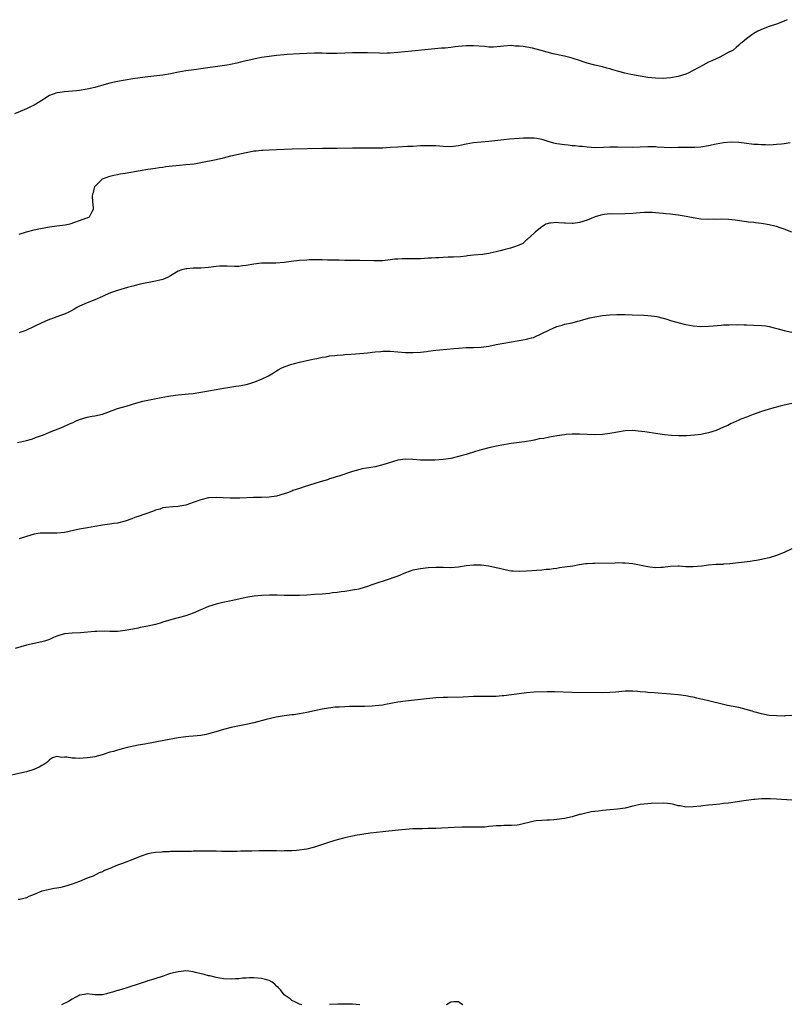
# Model space of a CAD drawing. Units: inches. Extents: x 2538000 to 2541000, y 1536760 to 1539000.
# Drawn here: x 2538215 to 2538417, y 1537887 to 1538147 of the extents above; entities that cross this region are included whole.
import ezdxf

# ---------------------------------------------------------------- set-up
doc = ezdxf.new("R2010")
doc.units = ezdxf.units.IN
doc.header["$MEASUREMENT"] = 0
doc.layers.add('LD25381536_10ft', color=93, linetype='Continuous')

msp = doc.modelspace()

# ---------------------------------------------------------------- linework, layer by layer
at = {"layer": 'LD25381536_10ft'}
for points, elevation in [([(2538417.82, 1538147), (2538417, 1538146.58), (2538415, 1538145.85), (2538413, 1538145.2), (2538411.41, 1538144.59), (2538410.07, 1538143.93), (2538409, 1538143.32), (2538408.49, 1538143), (2538407, 1538141.96), (2538405.9, 1538141), (2538405.41, 1538140.59), (2538405, 1538140.26), (2538404.35, 1538139.65), (2538403.48, 1538139), (2538403, 1538138.71), (2538402.4, 1538138.4), (2538401, 1538137.6), (2538399.8, 1538137), (2538399.25, 1538136.75), (2538399, 1538136.66), (2538397.89, 1538136.11), (2538397, 1538135.75), (2538395.62, 1538135), (2538394.32, 1538134.32), (2538393, 1538133.58), (2538391.83, 1538133), (2538391, 1538132.63), (2538389, 1538131.99), (2538387, 1538131.64), (2538385, 1538131.52), (2538383, 1538131.56), (2538381, 1538131.76), (2538379, 1538132.08), (2538376.54, 1538132.54), (2538374.9, 1538132.9), (2538373.31, 1538133.31), (2538373, 1538133.42), (2538371.74, 1538133.74), (2538371, 1538134.01), (2538370.18, 1538134.18), (2538369, 1538134.55), (2538367, 1538135.01), (2538365, 1538135.54), (2538364.22, 1538135.78), (2538363, 1538136.2), (2538361.27, 1538136.73), (2538361, 1538136.84), (2538360.41, 1538137), (2538359, 1538137.36), (2538356.03, 1538138.03), (2538354.44, 1538138.44), (2538352.87, 1538138.87), (2538350.53, 1538139.47), (2538348.08, 1538139.92), (2538347, 1538140.01), (2538346.03, 1538140.03), (2538345, 1538140.15), (2538343, 1538140.03), (2538342.1, 1538139.9), (2538340.23, 1538139.77), (2538339, 1538139.79), (2538337.9, 1538139.9), (2538335, 1538140.12), (2538333, 1538140.07), (2538332.01, 1538139.99), (2538331, 1538139.89), (2538330.17, 1538139.83), (2538329, 1538139.67), (2538327.52, 1538139.52), (2538326.55, 1538139.45), (2538323, 1538139.13), (2538318.73, 1538138.73), (2538315, 1538138.33), (2538313, 1538138.17), (2538312.14, 1538138.14), (2538311, 1538138.12), (2538310.13, 1538138.13), (2538307, 1538138.23), (2538305, 1538138.26), (2538303, 1538138.22), (2538299, 1538138.06), (2538298.04, 1538138.04), (2538296.07, 1538138.07), (2538295, 1538138.13), (2538294.13, 1538138.13), (2538293, 1538138.18), (2538291, 1538138.11), (2538289, 1538137.97), (2538285.78, 1538137.78), (2538285, 1538137.71), (2538283, 1538137.51), (2538281, 1538137.25), (2538279.02, 1538136.98), (2538277.32, 1538136.68), (2538273.86, 1538135.86), (2538272.49, 1538135.51), (2538270.84, 1538135.16), (2538269.89, 1538135), (2538263, 1538134.01), (2538261.87, 1538133.87), (2538259, 1538133.47), (2538257.11, 1538133.11), (2538255, 1538132.69), (2538253, 1538132.38), (2538249, 1538131.89), (2538247, 1538131.63), (2538245, 1538131.35), (2538243, 1538131.05), (2538241, 1538130.67), (2538239, 1538130.21), (2538238.03, 1538129.97), (2538235, 1538129.13), (2538233, 1538128.65), (2538231, 1538128.31), (2538230.2, 1538128.2), (2538228.02, 1538128.02), (2538227, 1538127.99), (2538225.81, 1538127.81), (2538225, 1538127.71), (2538223, 1538126.99), (2538221.84, 1538126.16), (2538221, 1538125.67), (2538220.61, 1538125.39), (2538219, 1538124.43), (2538217.89, 1538123.89), (2538217, 1538123.43), (2538215.27, 1538122.73), (2538213.81, 1538122.19)], 9000), ([(2538215, 1538090.43), (2538216.96, 1538091.04), (2538219, 1538091.51), (2538220.23, 1538091.77), (2538223, 1538092.31), (2538225, 1538092.59), (2538227.15, 1538092.85), (2538228.04, 1538093), (2538228.78, 1538093.22), (2538229.49, 1538093.49), (2538231, 1538094.01), (2538232.62, 1538094.62), (2538233, 1538094.74), (2538233.61, 1538095), (2538234.24, 1538096.24), (2538234.65, 1538097), (2538234.65, 1538097.35), (2538234.52, 1538099), (2538234.38, 1538100.38), (2538234.44, 1538101), (2538234.64, 1538101.36), (2538235.04, 1538103), (2538237.03, 1538105), (2538239, 1538105.71), (2538240.01, 1538105.99), (2538241, 1538106.17), (2538241.67, 1538106.33), (2538243, 1538106.51), (2538247, 1538107.24), (2538249, 1538107.56), (2538251, 1538107.82), (2538252.02, 1538107.98), (2538253, 1538108.1), (2538253.77, 1538108.23), (2538255.55, 1538108.45), (2538257.38, 1538108.62), (2538259, 1538108.75), (2538261.19, 1538109), (2538263, 1538109.31), (2538267, 1538110.12), (2538269, 1538110.58), (2538270.94, 1538111.06), (2538273.72, 1538111.72), (2538275, 1538111.99), (2538275.88, 1538112.12), (2538277, 1538112.36), (2538277.6, 1538112.4), (2538279, 1538112.59), (2538279.4, 1538112.6), (2538281, 1538112.69), (2538283, 1538112.75), (2538287.09, 1538112.91), (2538295.09, 1538113.09), (2538299, 1538113.08), (2538303, 1538113.15), (2538309, 1538113.15), (2538311, 1538113.2), (2538313, 1538113.33), (2538315, 1538113.48), (2538317.59, 1538113.59), (2538319, 1538113.64), (2538321, 1538113.76), (2538323, 1538113.84), (2538325, 1538113.79), (2538327, 1538113.61), (2538329, 1538113.54), (2538331, 1538113.78), (2538333, 1538114.23), (2538335, 1538114.58), (2538337, 1538114.75), (2538339, 1538114.91), (2538343, 1538115.38), (2538344.48, 1538115.52), (2538347, 1538115.72), (2538348.21, 1538115.79), (2538349, 1538115.86), (2538350.17, 1538115.83), (2538351, 1538115.84), (2538351.72, 1538115.72), (2538353, 1538115.47), (2538354.88, 1538114.88), (2538356.44, 1538114.44), (2538357, 1538114.33), (2538359, 1538114.02), (2538359.95, 1538113.95), (2538361, 1538113.84), (2538361.79, 1538113.79), (2538363, 1538113.66), (2538363.62, 1538113.62), (2538365, 1538113.46), (2538367.31, 1538113.31), (2538369.33, 1538113.33), (2538371, 1538113.43), (2538371.42, 1538113.42), (2538373, 1538113.47), (2538377, 1538113.38), (2538379, 1538113.42), (2538381, 1538113.54), (2538381.54, 1538113.54), (2538383, 1538113.52), (2538383.47, 1538113.47), (2538385.33, 1538113.33), (2538387, 1538113.3), (2538389, 1538113.38), (2538391.39, 1538113.39), (2538393, 1538113.32), (2538393.36, 1538113.36), (2538395, 1538113.44), (2538397, 1538113.81), (2538399, 1538114.23), (2538401, 1538114.57), (2538403, 1538114.74), (2538405, 1538114.64), (2538406.46, 1538114.46), (2538409, 1538114.19), (2538410.13, 1538114.13), (2538411, 1538114.04), (2538412.05, 1538114.05), (2538413, 1538114.01), (2538414.09, 1538114.09), (2538415, 1538114.11), (2538416.28, 1538114.28), (2538417, 1538114.35), (2538418.6, 1538114.6)], 9010), ([(2538419, 1538090.9), (2538417, 1538091.72), (2538415.96, 1538092.04), (2538415, 1538092.38), (2538414.51, 1538092.51), (2538413, 1538092.86), (2538411, 1538093.22), (2538409.4, 1538093.4), (2538409, 1538093.45), (2538407.58, 1538093.58), (2538407, 1538093.66), (2538405.8, 1538093.8), (2538404.07, 1538094.07), (2538402.3, 1538094.3), (2538400.37, 1538094.37), (2538399, 1538094.31), (2538398.32, 1538094.32), (2538397, 1538094.27), (2538395, 1538094.38), (2538393, 1538094.69), (2538391.08, 1538095.08), (2538389, 1538095.43), (2538387.58, 1538095.58), (2538387, 1538095.68), (2538385.78, 1538095.78), (2538385, 1538095.88), (2538383, 1538096.05), (2538382.11, 1538096.11), (2538380.1, 1538096.1), (2538379, 1538096), (2538377.94, 1538095.94), (2538377, 1538095.83), (2538375, 1538095.72), (2538371.71, 1538095.71), (2538371, 1538095.74), (2538369.56, 1538095.56), (2538369, 1538095.53), (2538368.56, 1538095.44), (2538367.11, 1538095), (2538365, 1538094.05), (2538363, 1538093.45), (2538361.25, 1538093.25), (2538361, 1538093.24), (2538359.26, 1538093.26), (2538359, 1538093.31), (2538357.39, 1538093.39), (2538357, 1538093.47), (2538355.34, 1538093.34), (2538355, 1538093.34), (2538354.06, 1538093), (2538353.42, 1538092.58), (2538353, 1538092.34), (2538351.31, 1538091), (2538351.2, 1538090.8), (2538349.11, 1538089), (2538349.08, 1538088.92), (2538349, 1538088.87), (2538348.03, 1538087.97), (2538347, 1538087.48), (2538345.53, 1538087), (2538345, 1538086.81), (2538344.74, 1538086.74), (2538343, 1538086.26), (2538342.01, 1538086.01), (2538341, 1538085.73), (2538339.37, 1538085.37), (2538339, 1538085.26), (2538337.38, 1538085), (2538335, 1538084.83), (2538333.36, 1538084.64), (2538333, 1538084.62), (2538331.56, 1538084.44), (2538329.71, 1538084.29), (2538329, 1538084.29), (2538328.32, 1538084.32), (2538327, 1538084.26), (2538325.81, 1538084.19), (2538325, 1538084.19), (2538323.92, 1538084.08), (2538323, 1538084.03), (2538322.05, 1538083.95), (2538321, 1538083.9), (2538319.91, 1538083.91), (2538319, 1538083.89), (2538317.92, 1538083.92), (2538317, 1538083.92), (2538316.12, 1538083.88), (2538315, 1538083.83), (2538314.24, 1538083.76), (2538313, 1538083.6), (2538311, 1538083.4), (2538308.66, 1538083.34), (2538305, 1538083.42), (2538302.57, 1538083.43), (2538301, 1538083.46), (2538299.51, 1538083.51), (2538298.5, 1538083.5), (2538297, 1538083.56), (2538296.45, 1538083.55), (2538295, 1538083.59), (2538294.42, 1538083.58), (2538293, 1538083.59), (2538291.58, 1538083.58), (2538291, 1538083.56), (2538289, 1538083.43), (2538286.8, 1538083.2), (2538284.95, 1538082.95), (2538282.76, 1538082.76), (2538279, 1538082.72), (2538277, 1538082.49), (2538275, 1538082.13), (2538273.98, 1538082.02), (2538273, 1538081.9), (2538271.89, 1538081.89), (2538269.92, 1538081.92), (2538269, 1538081.98), (2538267.91, 1538081.91), (2538267, 1538081.9), (2538265, 1538081.64), (2538263, 1538081.45), (2538261, 1538081.41), (2538259.29, 1538081.29), (2538259, 1538081.29), (2538257.98, 1538081), (2538257, 1538080.59), (2538255, 1538079.38), (2538254.2, 1538079), (2538253, 1538078.47), (2538251.86, 1538078.14), (2538251, 1538077.95), (2538247, 1538077.16), (2538245, 1538076.69), (2538243.67, 1538076.33), (2538241, 1538075.52), (2538239.13, 1538074.87), (2538237.71, 1538074.29), (2538237, 1538073.96), (2538235, 1538073.1), (2538233, 1538072.3), (2538231, 1538071.4), (2538230.24, 1538071), (2538229.45, 1538070.55), (2538228.16, 1538069.84), (2538227, 1538069.32), (2538226.18, 1538069), (2538225, 1538068.59), (2538223.86, 1538068.14), (2538223, 1538067.83), (2538222.43, 1538067.57), (2538221, 1538066.96), (2538219, 1538065.99), (2538216.81, 1538065), (2538215.51, 1538064.49), (2538215, 1538064.32)], 9020), ([(2538214.62, 1538035.38), (2538217, 1538035.94), (2538218.33, 1538036.33), (2538219, 1538036.55), (2538219.31, 1538036.69), (2538221.46, 1538037.46), (2538223, 1538038.1), (2538226.5, 1538039.5), (2538228.34, 1538040.34), (2538229, 1538040.6), (2538229.3, 1538040.7), (2538229.91, 1538041), (2538231, 1538041.48), (2538233, 1538042.1), (2538234.32, 1538042.32), (2538235, 1538042.46), (2538237, 1538042.92), (2538241, 1538044.35), (2538243.31, 1538045), (2538246.1, 1538045.9), (2538247.69, 1538046.31), (2538253, 1538047.35), (2538255, 1538047.7), (2538257, 1538047.95), (2538259.78, 1538048.22), (2538261, 1538048.37), (2538263, 1538048.66), (2538265, 1538049.02), (2538267, 1538049.41), (2538269, 1538049.75), (2538270.1, 1538049.9), (2538272.25, 1538050.25), (2538273, 1538050.35), (2538273.55, 1538050.45), (2538275, 1538050.76), (2538275.91, 1538051), (2538277, 1538051.33), (2538279, 1538052.11), (2538280.86, 1538053), (2538282.2, 1538053.8), (2538283, 1538054.32), (2538283.43, 1538054.57), (2538284.19, 1538055), (2538285, 1538055.37), (2538287, 1538056.06), (2538287.75, 1538056.25), (2538289, 1538056.61), (2538291, 1538057.08), (2538293, 1538057.5), (2538293.6, 1538057.6), (2538295, 1538057.9), (2538296.06, 1538058.06), (2538297, 1538058.25), (2538298.39, 1538058.39), (2538299, 1538058.49), (2538300.59, 1538058.59), (2538301, 1538058.64), (2538302.72, 1538058.72), (2538305, 1538058.87), (2538307, 1538059.06), (2538309, 1538059.31), (2538310.53, 1538059.47), (2538311, 1538059.53), (2538313, 1538059.55), (2538317, 1538059.17), (2538319, 1538059.14), (2538321, 1538059.28), (2538322.53, 1538059.47), (2538323, 1538059.51), (2538324.3, 1538059.7), (2538325, 1538059.76), (2538326.1, 1538059.9), (2538327, 1538059.97), (2538327.92, 1538060.08), (2538329.75, 1538060.25), (2538331, 1538060.35), (2538333, 1538060.45), (2538335, 1538060.49), (2538337, 1538060.59), (2538339, 1538060.85), (2538341, 1538061.24), (2538343, 1538061.65), (2538345, 1538062.02), (2538347, 1538062.31), (2538349, 1538062.65), (2538350.27, 1538063), (2538350.84, 1538063.16), (2538351, 1538063.23), (2538353, 1538064.14), (2538355, 1538065.16), (2538357, 1538066.05), (2538358.41, 1538066.41), (2538359, 1538066.6), (2538361, 1538067.02), (2538362.54, 1538067.46), (2538363, 1538067.54), (2538364.11, 1538067.89), (2538365.71, 1538068.29), (2538367, 1538068.59), (2538369.06, 1538068.94), (2538371, 1538069.1), (2538372.85, 1538069.15), (2538375, 1538069.15), (2538376.89, 1538069.11), (2538379.96, 1538069), (2538381, 1538068.95), (2538382.76, 1538068.76), (2538383.34, 1538068.66), (2538385, 1538068.24), (2538386.05, 1538067.95), (2538387, 1538067.61), (2538390.6, 1538066.6), (2538391, 1538066.52), (2538393, 1538066.18), (2538395, 1538066.07), (2538397, 1538066.15), (2538398.22, 1538066.22), (2538400.37, 1538066.37), (2538401, 1538066.44), (2538402.49, 1538066.49), (2538403, 1538066.55), (2538404.51, 1538066.51), (2538405, 1538066.54), (2538406.46, 1538066.46), (2538407, 1538066.46), (2538409, 1538066.39), (2538411, 1538066.29), (2538412.17, 1538066.17), (2538413, 1538066.03), (2538414.31, 1538065.69), (2538415.44, 1538065.44), (2538417, 1538064.96), (2538419, 1538064.52)], 9030), ([(2538419, 1538045.7), (2538417, 1538045.28), (2538415.92, 1538045), (2538413.63, 1538044.37), (2538411, 1538043.57), (2538408.8, 1538042.8), (2538407, 1538042.14), (2538405.57, 1538041.57), (2538405, 1538041.33), (2538403.43, 1538040.57), (2538403, 1538040.4), (2538402.08, 1538039.92), (2538401, 1538039.44), (2538399, 1538038.58), (2538397, 1538037.95), (2538395, 1538037.53), (2538393.32, 1538037.32), (2538391.19, 1538037.19), (2538389.16, 1538037.16), (2538387.22, 1538037.22), (2538385.41, 1538037.41), (2538383.66, 1538037.66), (2538380.2, 1538038.2), (2538378.44, 1538038.44), (2538377, 1538038.58), (2538375, 1538038.52), (2538373, 1538038.18), (2538371, 1538037.78), (2538369, 1538037.51), (2538367, 1538037.45), (2538363, 1538037.6), (2538361, 1538037.57), (2538359.48, 1538037.48), (2538359, 1538037.44), (2538357, 1538037.19), (2538355, 1538036.81), (2538353.51, 1538036.49), (2538352.34, 1538036.34), (2538351, 1538036.07), (2538350.13, 1538035.87), (2538349, 1538035.71), (2538348.41, 1538035.59), (2538344.88, 1538035.12), (2538343, 1538034.82), (2538341, 1538034.43), (2538340.24, 1538034.24), (2538339, 1538033.98), (2538337, 1538033.47), (2538336.65, 1538033.35), (2538335, 1538032.9), (2538333.57, 1538032.43), (2538333, 1538032.28), (2538332.02, 1538031.98), (2538331, 1538031.7), (2538329, 1538031.23), (2538327, 1538030.94), (2538324.79, 1538030.79), (2538323, 1538030.73), (2538321, 1538030.76), (2538319, 1538030.93), (2538317, 1538031.02), (2538315, 1538030.73), (2538311, 1538029.48), (2538309, 1538029.02), (2538305.57, 1538028.43), (2538305, 1538028.29), (2538303.98, 1538027.98), (2538303, 1538027.73), (2538299.45, 1538026.55), (2538299, 1538026.41), (2538297.94, 1538026.07), (2538297, 1538025.8), (2538296.4, 1538025.6), (2538294.52, 1538025), (2538290.28, 1538023.72), (2538289, 1538023.3), (2538287.29, 1538022.71), (2538287, 1538022.58), (2538285.83, 1538022.17), (2538285, 1538021.83), (2538283, 1538021.25), (2538281, 1538020.96), (2538279, 1538020.92), (2538276.9, 1538020.9), (2538273.3, 1538020.7), (2538270.71, 1538020.71), (2538267, 1538020.9), (2538265, 1538020.83), (2538263, 1538020.32), (2538261, 1538019.54), (2538259, 1538018.86), (2538257.42, 1538018.58), (2538257, 1538018.49), (2538255.58, 1538018.42), (2538253.76, 1538018.24), (2538253, 1538018.13), (2538252.14, 1538017.86), (2538251, 1538017.54), (2538250.63, 1538017.37), (2538249, 1538016.8), (2538247.72, 1538016.28), (2538247, 1538016.06), (2538245.58, 1538015.58), (2538244.74, 1538015.26), (2538243, 1538014.68), (2538241, 1538014.14), (2538239.99, 1538013.99), (2538239, 1538013.82), (2538237, 1538013.58), (2538235, 1538013.25), (2538233.11, 1538012.89), (2538231, 1538012.56), (2538229.69, 1538012.31), (2538227.87, 1538011.87), (2538227, 1538011.68), (2538225, 1538011.45), (2538221, 1538011.51), (2538220.56, 1538011.44), (2538219, 1538011.23), (2538217, 1538010.64), (2538215, 1538009.98)], 9040), ([(2538419, 1538007.39), (2538417, 1538006.36), (2538415, 1538005.56), (2538413, 1538005), (2538411.38, 1538004.62), (2538411, 1538004.56), (2538409.72, 1538004.28), (2538409, 1538004.18), (2538408, 1538004), (2538402.62, 1538003.38), (2538401, 1538003.28), (2538400.76, 1538003.24), (2538399, 1538003.18), (2538397, 1538003.01), (2538395.23, 1538002.77), (2538393, 1538002.58), (2538392.58, 1538002.58), (2538391, 1538002.63), (2538389.25, 1538002.75), (2538389, 1538002.75), (2538387, 1538002.67), (2538385.53, 1538002.47), (2538385, 1538002.43), (2538384.43, 1538002.43), (2538383, 1538002.35), (2538381.49, 1538002.51), (2538381, 1538002.58), (2538377, 1538003.36), (2538375, 1538003.58), (2538374.42, 1538003.58), (2538373, 1538003.63), (2538372.4, 1538003.6), (2538367, 1538003.52), (2538366.49, 1538003.51), (2538365, 1538003.4), (2538364.64, 1538003.36), (2538362.9, 1538003.1), (2538361.19, 1538002.81), (2538359, 1538002.49), (2538357.68, 1538002.32), (2538357, 1538002.19), (2538356.04, 1538002.04), (2538355, 1538001.93), (2538354.12, 1538001.88), (2538353, 1538001.76), (2538351.64, 1538001.64), (2538350.43, 1538001.57), (2538349, 1538001.42), (2538347, 1538001.33), (2538345.48, 1538001.48), (2538345, 1538001.49), (2538344.42, 1538001.58), (2538341.86, 1538002.14), (2538341, 1538002.37), (2538339, 1538002.77), (2538337, 1538003.02), (2538334.94, 1538003.06), (2538333, 1538002.87), (2538331, 1538002.55), (2538329, 1538002.37), (2538327, 1538002.38), (2538325, 1538002.41), (2538323, 1538002.31), (2538321, 1538002.07), (2538319, 1538001.68), (2538317, 1538001.04), (2538315, 1538000.16), (2538313.67, 1537999.67), (2538313, 1537999.39), (2538308.17, 1537997.83), (2538307, 1537997.4), (2538305, 1537996.8), (2538304.74, 1537996.74), (2538303, 1537996.43), (2538301, 1537996.13), (2538300.02, 1537996.02), (2538299, 1537995.84), (2538297.71, 1537995.71), (2538297, 1537995.6), (2538295, 1537995.42), (2538293, 1537995.26), (2538291, 1537995.14), (2538289, 1537995.07), (2538287, 1537995.03), (2538285, 1537995.05), (2538283.11, 1537995.11), (2538281.12, 1537995.12), (2538279, 1537995.06), (2538277.11, 1537994.89), (2538275.4, 1537994.6), (2538273.77, 1537994.23), (2538273, 1537994.03), (2538271, 1537993.59), (2538268.83, 1537993.17), (2538267, 1537992.76), (2538265, 1537992.13), (2538261, 1537990.33), (2538259, 1537989.67), (2538257, 1537989.17), (2538255.3, 1537988.7), (2538254.44, 1537988.44), (2538253, 1537987.97), (2538252.26, 1537987.74), (2538251, 1537987.4), (2538249, 1537986.95), (2538247, 1537986.56), (2538246.42, 1537986.42), (2538245, 1537986.16), (2538244, 1537986), (2538243, 1537985.78), (2538241, 1537985.55), (2538239.57, 1537985.57), (2538239, 1537985.53), (2538237.61, 1537985.61), (2538235.56, 1537985.56), (2538235, 1537985.54), (2538231.19, 1537985.19), (2538229, 1537985.1), (2538227, 1537984.92), (2538225.5, 1537984.5), (2538225, 1537984.32), (2538224.07, 1537983.93), (2538223, 1537983.45), (2538221.71, 1537983), (2538221, 1537982.77), (2538219, 1537982.35), (2538217, 1537981.89), (2538214.02, 1537981)], 9050), ([(2538419, 1537963.32), (2538417.24, 1537963.24), (2538417, 1537963.21), (2538415, 1537963.23), (2538413, 1537963.4), (2538411, 1537963.78), (2538409, 1537964.33), (2538408.5, 1537964.5), (2538406.95, 1537964.95), (2538405, 1537965.44), (2538402.03, 1537966.02), (2538401, 1537966.25), (2538397, 1537967.22), (2538395.54, 1537967.54), (2538395, 1537967.68), (2538393.9, 1537967.9), (2538393, 1537968.17), (2538392.28, 1537968.28), (2538391, 1537968.58), (2538389, 1537968.8), (2538387, 1537968.97), (2538384.81, 1537969.19), (2538382.63, 1537969.37), (2538381, 1537969.46), (2538380.48, 1537969.52), (2538379, 1537969.64), (2538378.29, 1537969.71), (2538377, 1537969.8), (2538376.19, 1537969.81), (2538375, 1537969.8), (2538372.44, 1537969.56), (2538371, 1537969.44), (2538369, 1537969.38), (2538361, 1537969.43), (2538356.38, 1537969.62), (2538354.38, 1537969.62), (2538351, 1537969.49), (2538349, 1537969.33), (2538347, 1537969.12), (2538343, 1537968.55), (2538342.52, 1537968.52), (2538341, 1537968.38), (2538340.4, 1537968.4), (2538339, 1537968.37), (2538337, 1537968.39), (2538335, 1537968.34), (2538332.24, 1537968.24), (2538328.15, 1537968.15), (2538327, 1537968.11), (2538325, 1537967.98), (2538321, 1537967.55), (2538317, 1537967.16), (2538315, 1537966.87), (2538311.78, 1537966.22), (2538311, 1537966.11), (2538310.03, 1537966.03), (2538309, 1537965.89), (2538308.18, 1537965.82), (2538306.24, 1537965.76), (2538302.28, 1537965.72), (2538301, 1537965.67), (2538299.55, 1537965.55), (2538298.47, 1537965.53), (2538296.68, 1537965.32), (2538295, 1537965), (2538293, 1537964.55), (2538291, 1537964.11), (2538290.03, 1537963.97), (2538289, 1537963.78), (2538287.57, 1537963.57), (2538287, 1537963.52), (2538285, 1537963.27), (2538282.88, 1537962.88), (2538280.28, 1537962.28), (2538277, 1537961.46), (2538275, 1537961), (2538271, 1537960.15), (2538269, 1537959.67), (2538266.92, 1537959.08), (2538265, 1537958.5), (2538264.38, 1537958.38), (2538263, 1537958.06), (2538261.99, 1537957.99), (2538261, 1537957.87), (2538259.81, 1537957.81), (2538259, 1537957.75), (2538257, 1537957.49), (2538253.26, 1537956.74), (2538248.17, 1537955.83), (2538246.49, 1537955.51), (2538243.21, 1537954.79), (2538242.61, 1537954.61), (2538241, 1537954.25), (2538239.9, 1537953.9), (2538239, 1537953.67), (2538236.93, 1537953), (2538235, 1537952.48), (2538233.74, 1537952.26), (2538233, 1537952.15), (2538231.9, 1537952.1), (2538231, 1537952.01), (2538229.89, 1537952.11), (2538229, 1537952.08), (2538227.62, 1537952.38), (2538227, 1537952.38), (2538226.28, 1537952.28), (2538225, 1537952.58), (2538223.81, 1537952.19), (2538223, 1537951.64), (2538222.72, 1537951.28), (2538222.36, 1537951), (2538221.54, 1537950.46), (2538221, 1537950.18), (2538220.31, 1537949.69), (2538218.93, 1537949.07), (2538217, 1537948.47), (2538211, 1537947.14)], 9060), ([(2538419, 1537941.01), (2538415, 1537941.26), (2538413.35, 1537941.35), (2538412.6, 1537941.4), (2538411, 1537941.37), (2538409.2, 1537941.2), (2538409, 1537941.19), (2538406.92, 1537940.92), (2538402.25, 1537940.25), (2538401, 1537940.11), (2538399.97, 1537939.97), (2538398.18, 1537939.82), (2538397, 1537939.67), (2538395.51, 1537939.51), (2538395, 1537939.47), (2538393, 1537939.25), (2538391, 1537939.2), (2538389.5, 1537939.5), (2538389, 1537939.56), (2538387.88, 1537939.88), (2538387, 1537940.05), (2538386.15, 1537940.15), (2538385, 1537940.25), (2538381.86, 1537940.14), (2538381, 1537940.08), (2538379.93, 1537939.93), (2538379, 1537939.86), (2538377.51, 1537939.51), (2538377, 1537939.41), (2538375, 1537938.9), (2538373, 1537938.6), (2538371, 1537938.44), (2538369, 1537938.26), (2538367.85, 1537938.15), (2538367, 1537938.03), (2538366.08, 1537937.92), (2538365, 1537937.7), (2538363.24, 1537937.24), (2538363, 1537937.19), (2538361, 1537936.62), (2538359, 1537936.15), (2538357, 1537935.87), (2538356.19, 1537935.81), (2538355, 1537935.76), (2538354.29, 1537935.71), (2538353, 1537935.69), (2538351.53, 1537935.53), (2538351, 1537935.45), (2538347, 1537934.48), (2538346.46, 1537934.46), (2538345, 1537934.29), (2538344.32, 1537934.32), (2538343, 1537934.31), (2538342.27, 1537934.27), (2538341, 1537934.25), (2538340.12, 1537934.12), (2538339, 1537934.07), (2538337.93, 1537933.93), (2538337, 1537933.91), (2538336.07, 1537933.93), (2538335, 1537933.9), (2538333, 1537933.92), (2538331.91, 1537933.91), (2538329.84, 1537933.84), (2538325, 1537933.56), (2538323, 1537933.5), (2538321.48, 1537933.48), (2538319, 1537933.41), (2538317, 1537933.26), (2538315.08, 1537933.08), (2538311, 1537932.66), (2538307.71, 1537932.29), (2538306.03, 1537932.03), (2538305, 1537931.9), (2538304.22, 1537931.78), (2538303, 1537931.54), (2538302.56, 1537931.43), (2538301, 1537931.1), (2538299, 1537930.55), (2538297, 1537929.93), (2538293, 1537928.57), (2538291, 1537928.08), (2538288.28, 1537927.72), (2538287, 1537927.67), (2538286.39, 1537927.61), (2538285, 1537927.61), (2538284.42, 1537927.58), (2538283, 1537927.62), (2538280.36, 1537927.64), (2538278.38, 1537927.62), (2538276.45, 1537927.55), (2538273.52, 1537927.52), (2538272.52, 1537927.48), (2538271, 1537927.47), (2538269, 1537927.48), (2538268.49, 1537927.51), (2538267, 1537927.52), (2538266.44, 1537927.56), (2538265, 1537927.55), (2538264.43, 1537927.57), (2538261, 1537927.54), (2538260.49, 1537927.51), (2538259, 1537927.51), (2538258.51, 1537927.49), (2538257, 1537927.51), (2538256.53, 1537927.47), (2538255, 1537927.46), (2538254.59, 1537927.41), (2538253, 1537927.34), (2538252.71, 1537927.3), (2538251, 1537927.17), (2538249.91, 1537927), (2538249, 1537926.84), (2538247, 1537926.19), (2538245, 1537925.37), (2538242.33, 1537924.33), (2538241, 1537923.87), (2538239.01, 1537923.01), (2538237.56, 1537922.44), (2538237, 1537922.12), (2538236.19, 1537921.81), (2538234.57, 1537921), (2538233, 1537920.4), (2538231, 1537919.57), (2538229, 1537918.84), (2538227, 1537918.25), (2538226, 1537918), (2538225, 1537917.82), (2538224.29, 1537917.71), (2538223, 1537917.47), (2538222.65, 1537917.35), (2538221, 1537917.03), (2538219, 1537916.14), (2538217.55, 1537915.55), (2538217, 1537915.27), (2538215.2, 1537914.8), (2538214.78, 1537914.78)], 9070), ([(2538289.7, 1537887), (2538289, 1537887.18), (2538287.82, 1537887.82), (2538287, 1537888.1), (2538286.54, 1537888.54), (2538285, 1537889.63), (2538283.99, 1537891), (2538283.51, 1537891.51), (2538283, 1537891.95), (2538282.49, 1537892.49), (2538281.81, 1537893), (2538281, 1537893.45), (2538280.43, 1537893.57), (2538279, 1537893.98), (2538277, 1537894.12), (2538275.86, 1537894.14), (2538275, 1537894.06), (2538273.97, 1537894.03), (2538273, 1537893.88), (2538272.13, 1537893.87), (2538271, 1537893.77), (2538269, 1537893.9), (2538267, 1537894.25), (2538265.38, 1537894.62), (2538265, 1537894.69), (2538263.83, 1537895), (2538261.56, 1537895.56), (2538261, 1537895.71), (2538259.86, 1537895.86), (2538259, 1537895.94), (2538257.84, 1537895.84), (2538257, 1537895.72), (2538255, 1537895.24), (2538254.17, 1537895), (2538253.31, 1537894.69), (2538250.32, 1537893.68), (2538249, 1537893.29), (2538248.79, 1537893.21), (2538248.07, 1537893), (2538247, 1537892.65), (2538243.46, 1537891.46), (2538241.18, 1537890.82), (2538241, 1537890.75), (2538239.64, 1537890.36), (2538239, 1537890.13), (2538238.11, 1537889.89), (2538237, 1537889.63), (2538235.67, 1537889.67), (2538235, 1537889.65), (2538234.31, 1537889.69), (2538233, 1537889.86), (2538232.3, 1537889.7), (2538231, 1537889.53), (2538230.66, 1537889.34), (2538229.96, 1537889), (2538229, 1537888.51), (2538228.09, 1537887.91), (2538226.23, 1537887)], 9080), ([(2538332.14, 1537887), (2538331.44, 1537887.44), (2538331, 1537887.81), (2538329.79, 1537887.79), (2538329, 1537887.7), (2538327.83, 1537887)], 9080), ([(2538305, 1537886.98), (2538303, 1537887.18), (2538301, 1537887.2), (2538299.15, 1537887.15), (2538297, 1537887.12)], 9080)]:
    msp.add_lwpolyline(points, dxfattribs=dict(at, elevation=elevation))

doc.saveas('drawing.dxf')
